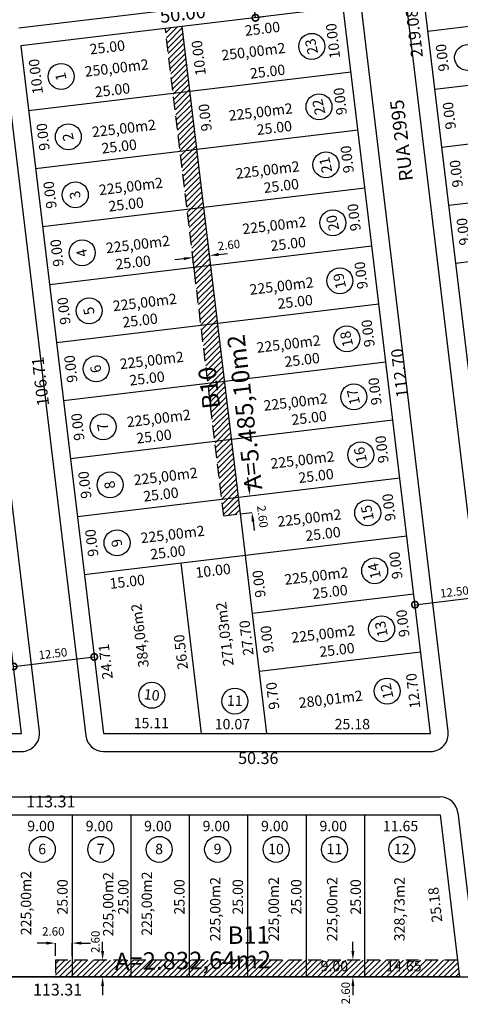
# Model space of a CAD drawing. Extents: x 87444 to 95689, y 71610 to 74809.
# Drawn here: x 91659 to 91726, y 73214 to 73366 of the extents above; entities that cross this region are included whole.
import ezdxf
from ezdxf.enums import TextEntityAlignment as Align

# ---------------------------------------------------------------- set-up
doc = ezdxf.new("R2010")
doc.units = 0
doc.header["$LTSCALE"] = 10
doc.header["$MEASUREMENT"] = 0
doc.header["$PDMODE"] = 3
doc.linetypes.add('HIDDEN', pattern=[0.375, 0.25, -0.125])
doc.layers.get('0').update_dxf_attribs({"linetype": 'CONTINUOUS'})
doc.layers.get('DEFPOINTS').update_dxf_attribs({"linetype": 'CONTINUOUS'})
for name, color, linetype in [('---AREA-NAO-EDIFICAVEL', 8, 'CONTINUOUS'), ('---HATCH-AREA-NAO-EDIFI', 8, 'CONTINUOUS'), ('-AREA-LOTE', 1, 'CONTINUOUS'), ('-COTA-LOTE', 7, 'CONTINUOUS'), ('-COTA-RUAS', 7, 'CONTINUOUS'), ('-LOTE', 7, 'CONTINUOUS'), ('-MEIO-FIO', 8, 'CONTINUOUS'), ('-QUADRA', 4, 'CONTINUOUS'), ('-TEXTO', 7, 'CONTINUOUS'), ('-TXT-COTAS1', 1, 'CONTINUOUS'), ('LOCAL', 4, 'CONTINUOUS'), ('NOME-RUAS', 1, 'CONTINUOUS'), ('NUMERO-LOTE', 1, 'CONTINUOUS')]:
    doc.layers.add(name, color=color, linetype=linetype)
doc.styles.add('ROMAND', font='ROMAND.shx', dxfattribs={"height": 1.3})
doc.styles.add('SIMPLEX', font='SIMPLEX.shx', dxfattribs={"width": 1.3, "height": 1.3})
doc.dimstyles.new('COTA-NAO-EDIFICAVEL$0', dxfattribs={"dimscale": 2000, "dimtxt": 1, "dimasz": 0.0007, "dimexe": 0, "dimexo": 0, "dimgap": 0.0004, "dimtad": 2, "dimrnd": 0.001, "dimzin": 0, "dimdsep": 46, "dimtxsty": 'SIMPLEX', "dimcen": 0.001, "dimclrd": 8, "dimclre": 8, "dimclrt": 256, "dimadec": 0, "dimazin": 0, "dimtfac": 0.26, "dimtdec": 4, "dimtofl": 0, "dimtmove": 2, "dimatfit": 3, "dimfxl": 1, "dimtolj": 1, "dimtzin": 0, "dimarcsym": 0})
doc.dimstyles.new('STANDARD$0', dxfattribs={"dimscale": 2000, "dimtxt": 1.3, "dimasz": 0.002, "dimexe": 0, "dimexo": 0, "dimgap": 0.0006, "dimtad": 2, "dimrnd": 0.001, "dimzin": 0, "dimdsep": 46, "dimtxsty": 'ROMAND', "dimblk1": 'DOTSMALL', "dimblk2": 'DOTSMALL', "dimsah": 1, "dimcen": 0.001, "dimclrd": 8, "dimclre": 8, "dimclrt": 7, "dimadec": 0, "dimazin": 0, "dimtfac": 0.26, "dimtofl": 0, "dimtmove": 2, "dimatfit": 3, "dimldrblk": 'DOTSMALL', "dimfxl": 1, "dimtolj": 1, "dimtzin": 0, "dimarcsym": 0})
pattern_1 = [(45.00009805, (0.12816, -1669.73345), (-0.4419424945, 0.441940982), [])]

# ---------------------------------------------------------------- blocks, each defined once
blk = doc.blocks.new('_DOTSMALL')
at = {"color": 0, "linetype": 'ByBlock', "const_width": 0.5}
blk.add_lwpolyline([(-0.0625, 0, 1), (0.0625, 0, 1)], format="xyb", close=True, dxfattribs=at)
blk = doc.blocks.new('*D422')
at = {"layer": '-COTA-RUAS', "color": 8, "linetype": 'Continuous', "lineweight": -2, "transparency": 16777216}
blk.add_line((91657.64, 73265.94), (91670.05, 73267.42), dxfattribs=at)
at = {"layer": 'DEFPOINTS', "color": 0, "linetype": 'Continuous', "transparency": 16777216}
for p in [(91670.05, 73267.42), (91670.05, 73267.42), (91657.64, 73265.94)]:
    blk.add_point(p, dxfattribs=at)
at = {"layer": '-COTA-RUAS', "color": 8, "linetype": 'Continuous', "lineweight": -2, "transparency": 16777216, "xscale": 2, "yscale": 2, "zscale": 2}
for p, rotation in [((91670.05, 73267.42), 6.836125417179468), ((91657.64, 73265.94), 186.8361254171795)]:
    blk.add_blockref('_DOTSMALL', p, dxfattribs=dict(at, rotation=rotation))
at = {"layer": '-COTA-RUAS', "color": 7, "linetype": 'Continuous', "transparency": 16777216, "insert": (91663.69, 73267.92), "char_height": 1.3, "attachment_point": 5, "rotation": 6.8361, "style": 'ROMAND'}
blk.add_mtext('\\A1;12.50', dxfattribs=at)
blk = doc.blocks.new('*D423')
at = {"layer": '-COTA-RUAS', "color": 8, "linetype": 'Continuous', "lineweight": -2, "transparency": 16777216}
for p, q in [((91694.69, 73378.44), (91693.39, 73378.29)), ((91694.88, 73365.88), (91693.39, 73378.29)), ((91696.18, 73366.03), (91694.88, 73365.88))]:
    blk.add_line(p, q, dxfattribs=at)
at = {"layer": 'DEFPOINTS', "color": 0, "linetype": 'Continuous', "transparency": 16777216}
for p in [(91694.69, 73378.44), (91693.39, 73378.29), (91696.18, 73366.03)]:
    blk.add_point(p, dxfattribs=at)
at = {"layer": '-COTA-RUAS', "color": 8, "linetype": 'Continuous', "lineweight": -2, "transparency": 16777216, "xscale": 2, "yscale": 2, "zscale": 2}
for p, rotation in [((91693.39, 73378.29), 96.83612541680596), ((91694.88, 73365.88), 276.8361254168059)]:
    blk.add_blockref('_DOTSMALL', p, dxfattribs=dict(at, rotation=rotation))
at = {"layer": '-COTA-RUAS', "color": 7, "linetype": 'Continuous', "transparency": 16777216, "insert": (91692.89, 73371.93), "char_height": 1.3, "attachment_point": 5, "rotation": 276.8361, "style": 'ROMAND'}
blk.add_mtext('\\A1;12.50', dxfattribs=at)
blk = doc.blocks.new('*D390')
at = {"layer": '-COTA-RUAS', "color": 8, "linetype": 'Continuous', "lineweight": -2, "transparency": 16777216}
for p, q in [((91719.44, 73275.46), (91731.85, 73276.95)), ((91731.9, 73276.54), (91731.85, 73276.95)), ((91719.49, 73275.06), (91719.44, 73275.46))]:
    blk.add_line(p, q, dxfattribs=at)
at = {"layer": 'DEFPOINTS', "color": 0, "linetype": 'Continuous', "transparency": 16777216}
for p in [(91731.85, 73276.95), (91731.9, 73276.54), (91719.49, 73275.06)]:
    blk.add_point(p, dxfattribs=at)
at = {"layer": '-COTA-RUAS', "color": 8, "linetype": 'Continuous', "lineweight": -2, "transparency": 16777216, "xscale": 2, "yscale": 2, "zscale": 2}
for p, rotation in [((91731.85, 73276.95), 6.83612541707082), ((91719.44, 73275.46), 186.8361254170708)]:
    blk.add_blockref('_DOTSMALL', p, dxfattribs=dict(at, rotation=rotation))
at = {"layer": '-COTA-RUAS', "color": 7, "linetype": 'Continuous', "transparency": 16777216, "insert": (91725.5, 73277.44), "char_height": 1.3, "attachment_point": 5, "rotation": 6.8361, "style": 'ROMAND'}
blk.add_mtext('\\A1;12.50', dxfattribs=at)
blk = doc.blocks.new('*D395')
at = {"layer": '---AREA-NAO-EDIFICAVEL', "color": 8, "lineweight": -2, "transparency": 16777216}
for p, q in [((91683.84, 73328.77), (91682.45, 73328.6)), ((91685.48, 73326.87), (91685.23, 73328.94)), ((91688.06, 73327.18), (91687.81, 73329.25)), ((91689.2, 73329.41), (91690.59, 73329.58))]:
    blk.add_line(p, q, dxfattribs=at)
at = {"layer": '---AREA-NAO-EDIFICAVEL', "color": 8, "transparency": 16777216}
for points in [[(91683.81, 73329), (91683.87, 73328.54), (91685.23, 73328.94)], [(91689.18, 73329.65), (91689.23, 73329.18), (91687.81, 73329.25)]]:
    blk.add_solid(points, dxfattribs=at)
at = {"layer": 'DEFPOINTS', "color": 0, "transparency": 16777216}
for p in [(91687.81, 73329.25), (91685.48, 73326.87), (91688.06, 73327.18)]:
    blk.add_point(p, dxfattribs=at)
at = {"layer": '---AREA-NAO-EDIFICAVEL', "transparency": 16777216, "insert": (91690.79, 73330.88), "char_height": 1.3, "attachment_point": 5, "rotation": 6.8361, "style": 'SIMPLEX'}
blk.add_mtext('\\A1;2.60', dxfattribs=at)
blk = doc.blocks.new('*D396')
at = {"layer": '---AREA-NAO-EDIFICAVEL', "color": 8, "lineweight": -2, "transparency": 16777216}
for p, q in [((91693.86, 73293.64), (91693.69, 73295.03)), ((91692.27, 73292.04), (91694.03, 73292.25)), ((91692.58, 73289.46), (91694.34, 73289.67)), ((91694.5, 73288.28), (91694.67, 73286.89))]:
    blk.add_line(p, q, dxfattribs=at)
at = {"layer": '---AREA-NAO-EDIFICAVEL', "color": 8, "transparency": 16777216}
for points in [[(91694.09, 73293.67), (91693.63, 73293.61), (91694.03, 73292.25)], [(91694.73, 73288.31), (91694.27, 73288.25), (91694.34, 73289.67)]]:
    blk.add_solid(points, dxfattribs=at)
at = {"layer": 'DEFPOINTS', "color": 0, "transparency": 16777216}
for p in [(91692.27, 73292.04), (91692.58, 73289.46), (91694.34, 73289.67)]:
    blk.add_point(p, dxfattribs=at)
at = {"layer": '---AREA-NAO-EDIFICAVEL', "transparency": 16777216, "insert": (91695.97, 73289.03), "char_height": 1.3, "attachment_point": 5, "rotation": 276.8361, "style": 'SIMPLEX'}
blk.add_mtext('\\A1;2.60', dxfattribs=at)
blk = doc.blocks.new('*D400')
at = {"layer": '---AREA-NAO-EDIFICAVEL', "color": 8, "lineweight": -2, "transparency": 16777216}
for p, q in [((91662.67, 73223.32), (91661.27, 73223.32)), ((91664.07, 73221.38), (91664.07, 73223.32)), ((91666.67, 73221.38), (91666.67, 73223.32)), ((91668.07, 73223.32), (91669.47, 73223.32))]:
    blk.add_line(p, q, dxfattribs=at)
at = {"layer": '---AREA-NAO-EDIFICAVEL', "color": 8, "transparency": 16777216}
for points in [[(91662.67, 73223.55), (91662.67, 73223.09), (91664.07, 73223.32)], [(91668.07, 73223.55), (91668.07, 73223.09), (91666.67, 73223.32)]]:
    blk.add_solid(points, dxfattribs=at)
at = {"layer": 'DEFPOINTS', "color": 0, "transparency": 16777216}
for p in [(91664.07, 73223.32), (91664.07, 73221.38), (91666.67, 73221.38)]:
    blk.add_point(p, dxfattribs=at)
at = {"layer": '---AREA-NAO-EDIFICAVEL', "transparency": 16777216, "insert": (91663.75, 73225.12), "char_height": 1.3, "attachment_point": 5, "style": 'SIMPLEX'}
blk.add_mtext('\\A1;2.60', dxfattribs=at)
blk = doc.blocks.new('*D401')
at = {"layer": '---AREA-NAO-EDIFICAVEL', "color": 8, "lineweight": -2, "transparency": 16777216}
for p, q in [((91671.34, 73222.1), (91671.34, 73223.5)), ((91671.89, 73220.7), (91671.34, 73220.7)), ((91671.89, 73218.1), (91671.34, 73218.1)), ((91671.34, 73216.7), (91671.34, 73215.3))]:
    blk.add_line(p, q, dxfattribs=at)
at = {"layer": '---AREA-NAO-EDIFICAVEL', "color": 8, "transparency": 16777216}
for points in [[(91671.11, 73222.1), (91671.57, 73222.1), (91671.34, 73220.7)], [(91671.11, 73216.7), (91671.57, 73216.7), (91671.34, 73218.1)]]:
    blk.add_solid(points, dxfattribs=at)
at = {"layer": 'DEFPOINTS', "color": 0, "transparency": 16777216}
for p in [(91671.34, 73220.7), (91671.89, 73220.7), (91671.89, 73218.1)]:
    blk.add_point(p, dxfattribs=at)
at = {"layer": '---AREA-NAO-EDIFICAVEL', "transparency": 16777216, "insert": (91670.23, 73223.52), "char_height": 1.3, "attachment_point": 5, "rotation": 90, "style": 'SIMPLEX'}
blk.add_mtext('\\A1;2.60', dxfattribs=at)
blk = doc.blocks.new('*D402')
at = {"layer": '---AREA-NAO-EDIFICAVEL', "color": 8, "lineweight": -2, "transparency": 16777216}
for p, q in [((91709.88, 73222.1), (91709.88, 73223.5)), ((91710.44, 73220.7), (91709.88, 73220.7)), ((91710.44, 73218.1), (91709.88, 73218.1)), ((91709.88, 73216.7), (91709.88, 73215.3))]:
    blk.add_line(p, q, dxfattribs=at)
at = {"layer": '---AREA-NAO-EDIFICAVEL', "color": 8, "transparency": 16777216}
for points in [[(91709.65, 73222.1), (91710.11, 73222.1), (91709.88, 73220.7)], [(91709.65, 73216.7), (91710.11, 73216.7), (91709.88, 73218.1)]]:
    blk.add_solid(points, dxfattribs=at)
at = {"layer": 'DEFPOINTS', "color": 0, "transparency": 16777216}
for p in [(91709.88, 73220.7), (91710.44, 73220.7), (91710.44, 73218.1)]:
    blk.add_point(p, dxfattribs=at)
at = {"layer": '---AREA-NAO-EDIFICAVEL', "transparency": 16777216, "insert": (91708.77, 73215.62), "char_height": 1.3, "attachment_point": 5, "rotation": 90, "style": 'SIMPLEX'}
blk.add_mtext('\\A1;2.60', dxfattribs=at)

msp = doc.modelspace()

# ---------------------------------------------------------------- hatches: boundary and pattern name
at = {"layer": '---HATCH-AREA-NAO-EDIFI'}
h = msp.add_hatch(dxfattribs=at)
h.set_pattern_fill('ANSI31', color=256, scale=5, angle=0.0001, style=0)
h.set_pattern_definition(pattern_1)
h.paths.add_polyline_path([(91692.274, 73292.041), (91689.693, 73291.732), (91690.002, 73289.15), (91692.584, 73289.46)])
h.paths.add_polyline_path([(91691.203, 73300.977), (91688.622, 73300.668), (91689.693, 73291.732), (91692.274, 73292.041)])
h.paths.add_polyline_path([(91690.132, 73309.913), (91687.55, 73309.604), (91688.622, 73300.668), (91691.203, 73300.977)])
h.paths.add_polyline_path([(91689.061, 73318.849), (91686.479, 73318.54), (91687.55, 73309.604), (91690.132, 73309.913)])
h.paths.add_polyline_path([(91687.989, 73327.785), (91685.408, 73327.476), (91686.479, 73318.54), (91689.061, 73318.849)])
h.paths.add_polyline_path([(91686.918, 73336.721), (91684.336, 73336.412), (91685.408, 73327.476), (91687.989, 73327.785)])
h.paths.add_polyline_path([(91685.847, 73345.657), (91683.265, 73345.348), (91684.336, 73336.412), (91686.918, 73336.721)])
h.paths.add_polyline_path([(91684.775, 73354.593), (91682.194, 73354.284), (91683.265, 73345.348), (91685.847, 73345.657)])
h.paths.add_polyline_path([(91683.585, 73364.522), (91681.004, 73364.213), (91682.194, 73354.284), (91684.775, 73354.593)])
h = msp.add_hatch(dxfattribs=at)
h.set_pattern_fill('ANSI31', color=256, scale=5, angle=0.0001, style=0)
h.set_pattern_definition(pattern_1)
h.paths.add_polyline_path([(91666.67, 73220.7), (91664.07, 73220.7), (91664.07, 73218.1), (91666.67, 73218.1)])
h.paths.add_polyline_path([(91675.67, 73220.7), (91666.67, 73220.7), (91666.67, 73218.1), (91675.67, 73218.1)])
h.paths.add_polyline_path([(91684.67, 73220.7), (91675.67, 73220.7), (91675.67, 73218.1), (91684.67, 73218.1)])
h.paths.add_polyline_path([(91693.67, 73220.7), (91684.67, 73220.7), (91684.67, 73218.1), (91693.67, 73218.1)])
h.paths.add_polyline_path([(91702.67, 73220.7), (91693.67, 73220.7), (91693.67, 73218.1), (91702.67, 73218.1)])
h.paths.add_polyline_path([(91711.67, 73220.7), (91702.67, 73220.7), (91702.67, 73218.1), (91711.67, 73218.1)])
h.paths.add_polyline_path([(91726.006, 73220.7), (91711.67, 73220.7), (91711.67, 73218.1), (91726.318, 73218.1)])

# ---------------------------------------------------------------- linework, layer by layer
at = {"layer": '---AREA-NAO-EDIFICAVEL', "linetype": 'HIDDEN', "ltscale": 0.8}
for p, q in [((91690.002, 73289.15), (91681.004, 73364.213)), ((91690.002, 73289.15), (91692.584, 73289.46)), ((91726.006, 73220.7), (91664.07, 73220.7)), ((91664.07, 73220.7), (91664.07, 73218.1))]:
    msp.add_line(p, q, dxfattribs=at)
at = {"layer": '-LOTE'}
for p, q in [((91721.437, 73363.825), (91746.259, 73366.801)), ((91696.643, 73255.6), (91683.585, 73364.522)), ((91659.953, 73351.618), (91709.598, 73357.569)), ((91722.508, 73354.889), (91747.331, 73357.865)), ((91661.024, 73342.682), (91710.669, 73348.633)), ((91723.58, 73345.953), (91748.402, 73348.929)), ((91662.096, 73333.746), (91711.74, 73339.697)), ((91724.651, 73337.017), (91749.473, 73339.993)), ((91663.167, 73324.81), (91712.812, 73330.761)), ((91725.722, 73328.081), (91750.545, 73331.057)), ((91664.238, 73315.874), (91713.883, 73321.825)), ((91665.31, 73306.938), (91714.954, 73312.889)), ((91666.381, 73298.002), (91716.025, 73303.953)), ((91667.452, 73289.066), (91717.097, 73295.017)), ((91668.523, 73280.13), (91718.168, 73286.081)), ((91686.571, 73255.6), (91683.417, 73281.915)), ((91694.417, 73274.169), (91719.239, 73277.145)), ((91695.488, 73265.233), (91720.31, 73268.209)), ((91666.67, 73243.1), (91666.67, 73218.1)), ((91675.67, 73243.1), (91675.67, 73218.1)), ((91684.67, 73243.1), (91684.67, 73218.1)), ((91693.67, 73243.1), (91693.67, 73218.1)), ((91702.67, 73243.1), (91702.67, 73218.1)), ((91711.67, 73243.1), (91711.67, 73218.1))]:
    msp.add_line(p, q, dxfattribs=at)
at = {"layer": '-MEIO-FIO', "linetype": 'Continuous'}
for p, q in [((91731.681, 73255.273), (91705.604, 73472.794)), ((91708.08, 73370.229), (91658.436, 73364.277)), ((91724.552, 73255.927), (91711.138, 73367.825)), ((91661.605, 73255.927), (91649.082, 73360.386)), ((91656.032, 73361.219), (91668.734, 73255.273)), ((91608.516, 73252.85), (91658.874, 73252.85)), ((91671.464, 73252.85), (91721.822, 73252.85)), ((91610.015, 73245.85), (91723.321, 73245.85)), ((91726.051, 73243.427), (91729.087, 73218.1))]:
    msp.add_line(p, q, dxfattribs=at)
for centre, start, end in [((91658.874, 73255.6), 270, 6.83613), ((91721.822, 73255.6), 270, 6.83613), ((91671.464, 73255.6), 186.83613, 270), ((91723.321, 73243.1), 6.83613, 90)]:
    msp.add_arc(centre, 2.75, start, end, dxfattribs=at)
at = {"layer": '-QUADRA', "linetype": 'Continuous'}
for p, q in [((91734.412, 73255.6), (91708.335, 73473.121)), ((91610.015, 73243.1), (91723.321, 73243.1)), ((91723.321, 73243.1), (91726.318, 73218.1)), ((91726.318, 73218.1), (91613.012, 73218.1))]:
    msp.add_line(p, q, dxfattribs=at)
at = {"layer": '-QUADRA'}
for p, q in [((91708.407, 73367.498), (91658.763, 73361.547)), ((91721.822, 73255.6), (91708.407, 73367.498)), ((91658.763, 73361.547), (91671.464, 73255.6)), ((91671.464, 73255.6), (91721.822, 73255.6))]:
    msp.add_line(p, q, dxfattribs=at)
msp.add_lwpolyline([(91646.352, 73360.059), (91614.543, 73356.245), (91601.23, 73316.379), (91608.516, 73255.6), (91658.874, 73255.6)], close=True, dxfattribs=at)
at = {"layer": 'LOCAL'}
msp.add_line((91555.232, 73218.1), (91917.289, 73218.1), dxfattribs=at)
at = {"layer": 'NUMERO-LOTE', "color": 8}
for centre in [(91703.545, 73361.477), (91727.548, 73359.75), (91664.948, 73356.85), (91704.661, 73352.17), (91666.064, 73347.543), (91705.732, 73343.234), (91667.135, 73338.607), (91706.804, 73334.298), (91668.206, 73329.671), (91707.875, 73325.362), (91669.278, 73320.735), (91708.946, 73316.426), (91670.349, 73311.799), (91710.017, 73307.49), (91671.42, 73302.863), (91711.089, 73298.554), (91672.492, 73293.927), (91712.16, 73289.618), (91673.563, 73284.991), (91713.231, 73280.682), (91714.303, 73271.746), (91678.917, 73261.502), (91715.166, 73262.153), (91691.71, 73260.613), (91662.054, 73237.763), (91671.054, 73237.763), (91680.054, 73237.763), (91689.054, 73237.763), (91698.054, 73237.763), (91707.054, 73237.763), (91717.414, 73237.764)]:
    msp.add_circle(centre, 2, dxfattribs=at)

# ---------------------------------------------------------------- texts
at = {"layer": '-AREA-LOTE'}
for s, rotation, p in [('250,00m2', 6.83613, (91694.658, 73359.891)), ('250,00m2', 6.83613, (91673.6, 73357.366)), ('225,00m2', 6.83613, (91695.774, 73350.584)), ('225,00m2', 6.83613, (91674.716, 73348.059)), ('225,00m2', 6.83613, (91696.845, 73341.648)), ('225,00m2', 6.83613, (91675.787, 73339.123)), ('225,00m2', 6.83613, (91697.868, 73333.112)), ('225,00m2', 6.83613, (91676.858, 73330.187)), ('225,00m2', 6.83613, (91698.988, 73323.776)), ('225,00m2', 6.83613, (91677.929, 73321.251)), ('225,00m2', 6.83613, (91700.059, 73314.84)), ('225,00m2', 6.83613, (91679.001, 73312.315)), ('225,00m2', 6.83613, (91701.13, 73305.904)), ('225,00m2', 6.83613, (91680.072, 73303.379)), ('225,00m2', 6.83613, (91702.202, 73296.968)), ('225,00m2', 6.83613, (91681.143, 73294.443)), ('225,00m2', 6.83613, (91703.273, 73288.032)), ('225,00m2', 6.83613, (91682.215, 73285.507)), ('225,00m2', 6.83613, (91704.344, 73279.096)), ('384,06m2', 96.83613, (91677.877, 73270.801)), ('271,03m2', 96.83613, (91690.942, 73271.019)), ('225,00m2', 6.83613, (91705.415, 73270.16)), ('280,01m2', 6.83613, (91706.556, 73260.111)), ('225,00m2', 90.0001, (91660.347, 73229.484)), ('225,00m2', 90.0001, (91673.001, 73229.313)), ('225,00m2', 90.0001, (91678.946, 73229.398)), ('225,00m2', 90.0001, (91689.486, 73228.543)), ('225,00m2', 90.0001, (91698.486, 73228.543)), ('225,00m2', 90.0001, (91707.486, 73228.543)), ('328,73m2', 90.0001, (91717.846, 73228.543))]:
    msp.add_text(s, height=1.6, rotation=rotation, dxfattribs=at).set_placement(p, align=Align.CENTER)
at = {"layer": '-COTA-LOTE'}
for s, rotation, p in [('25.00', 6.83613, (91696.042, 73363.405)), ('10.00', 96.83613, (91707.601, 73362.417)), ('25.00', 6.83613, (91672.159, 73360.542)), ('10.00', 96.83613, (91686.925, 73359.79)), ('9.00', 96.83613, (91724.444, 73359.832)), ('10.00', 96.83613, (91661.845, 73356.932)), ('25.00', 6.83613, (91696.833, 73356.808)), ('25.00', 6.83613, (91672.95, 73353.945)), ('9.00', 96.83613, (91708.717, 73353.11)), ('9.00', 96.83613, (91725.516, 73350.896)), ('9.00', 96.83613, (91687.918, 73350.616)), ('25.00', 6.83613, (91697.873, 73348.135)), ('9.00', 96.83613, (91662.96, 73347.625)), ('25.00', 6.83613, (91673.989, 73345.272)), ('9.00', 96.83613, (91709.788, 73344.174)), ('9.00', 96.83613, (91726.587, 73341.96)), ('9.00', 96.83613, (91664.032, 73338.689)), ('25.00', 6.83613, (91698.944, 73339.199)), ('25.00', 6.83613, (91675.061, 73336.336)), ('9.00', 96.83613, (91710.859, 73335.238)), ('9.00', 96.83613, (91727.658, 73333.024)), ('9.00', 96.83613, (91665.103, 73329.752)), ('25.00', 6.83613, (91700.015, 73330.263)), ('25.00', 6.83613, (91676.132, 73327.399)), ('9.00', 96.83613, (91711.931, 73326.302)), ('9.00', 96.83613, (91666.174, 73320.816)), ('25.00', 6.83613, (91701.086, 73321.327)), ('25.00', 6.83613, (91677.203, 73318.463)), ('9.00', 96.83613, (91713.002, 73317.366)), ('9.00', 96.83613, (91667.245, 73311.88)), ('25.00', 6.83613, (91702.158, 73312.391)), ('25.00', 6.83613, (91678.275, 73309.527)), ('9.00', 96.83613, (91714.073, 73308.43)), ('9.00', 96.83613, (91668.317, 73302.944)), ('25.00', 6.83613, (91703.229, 73303.455)), ('25.00', 6.83613, (91679.346, 73300.591)), ('9.00', 96.83613, (91715.145, 73299.494)), ('9.00', 96.83613, (91669.388, 73294.008)), ('25.00', 6.83613, (91704.3, 73294.519)), ('25.00', 6.83613, (91680.417, 73291.655)), ('9.00', 96.83613, (91716.216, 73290.558)), ('25.00', 6.83613, (91705.371, 73285.583)), ('9.00', 96.83613, (91670.459, 73285.072)), ('25.00', 6.83613, (91681.488, 73282.719)), ('9.00', 96.83613, (91717.287, 73281.622)), ('10.00', 6.83613, (91688.449, 73279.907)), ('15.00', 6.83613, (91675.228, 73278.211)), ('9.00', 96.83613, (91696.211, 73278.759)), ('25.00', 6.83613, (91706.443, 73276.647)), ('9.00', 96.83613, (91718.358, 73272.686)), ('27.70', 96.83613, (91694.277, 73270.436)), ('26.50', 96.83613, (91684.184, 73268.253)), ('9.00', 96.83613, (91697.455, 73270.22)), ('24.71', 96.83613, (91672.602, 73266.784)), ('25.00', 6.83613, (91707.514, 73267.711)), ('12.70', 96.83613, (91719.941, 73262.29)), ('9.70', 96.83613, (91698.324, 73261.514)), ('25.00', 90.0001, (91665.959, 73230.441)), ('25.00', 90.0001, (91675.328, 73230.441)), ('25.00', 90.0001, (91683.959, 73230.441)), ('25.00', 90.0001, (91692.959, 73230.441)), ('25.00', 90.0001, (91701.959, 73230.441)), ('25.00', 90.0001, (91711.109, 73230.441)), ('25.18', 96.83613, (91723.332, 73229.325))]:
    msp.add_text(s, height=1.6, rotation=rotation, dxfattribs=at).set_placement(p, align=Align.CENTER)
for s, p in [('15.11', (91678.847, 73256.426)), ('10.07', (91691.328, 73256.261)), ('25.18', (91709.79, 73256.261)), ('9.00', (91661.854, 73240.553)), ('9.00', (91670.854, 73240.553)), ('9.00', (91679.854, 73240.553)), ('9.00', (91688.854, 73240.553)), ('9.00', (91697.854, 73240.553)), ('9.00', (91706.854, 73240.553)), ('11.65', (91717.214, 73240.553)), ('9.00', (91707.027, 73218.986)), ('14.65', (91717.737, 73218.986))]:
    msp.add_text(s, height=1.6, dxfattribs=at).set_placement(p, align=Align.CENTER)
at = {"layer": '-TEXTO', "color": 4, "linetype": 'Continuous'}
for s, rotation, p in [('A=5.485,10m2', 96.61782, (91695.94, 73293.302)), ('B10', 96.61782, (91689.462, 73305.788)), ('B11', 0.67196, (91690.607, 73223.184)), ('A=2.832,64m2', 0.67196, (91673.242, 73219.157))]:
    msp.add_text(s, height=2.7, rotation=rotation, dxfattribs=at).set_placement(p)
at = {"layer": '-TXT-COTAS1', "linetype": 'Continuous'}
for s, height, rotation, p in [('50.00', 2.08, 6.83613, (91683.811, 73365.493)), ('219.08', 1.82, 96.83613, (91720.228, 73363.619)), ('112.70', 1.82, 96.83613, (91717.973, 73311.245)), ('106.71', 1.82, 96.83613, (91662.667, 73309.954))]:
    msp.add_text(s, height=height, rotation=rotation, dxfattribs=at).set_placement(p, align=Align.CENTER)
for s, p in [('50.36', (91695.312, 73250.911)), ('113.31', (91663.373, 73244.23)), ('113.31', (91664.41, 73215.24))]:
    msp.add_text(s, height=1.82, dxfattribs=at).set_placement(p, align=Align.CENTER)
at = {"layer": 'NOME-RUAS', "linetype": 'Continuous'}
msp.add_text('RUA 2995', height=2.1, rotation=96.83613, dxfattribs=at).set_placement((91719.155, 73340.84))
at = {"layer": 'NUMERO-LOTE'}
for s, rotation, p in [('23', 102.38337, (91704.274, 73361.623)), ('1', 102.38337, (91665.677, 73356.996)), ('22', 102.38337, (91705.39, 73352.316)), ('2', 102.38337, (91666.793, 73347.689)), ('21', 102.38337, (91706.461, 73343.38)), ('3', 102.38337, (91667.864, 73338.753)), ('20', 102.38337, (91707.532, 73334.444)), ('4', 102.38337, (91668.935, 73329.817)), ('19', 102.38337, (91708.604, 73325.508)), ('5', 102.38337, (91670.007, 73320.881)), ('18', 102.38337, (91709.675, 73316.572)), ('6', 102.38337, (91671.078, 73311.945)), ('17', 102.38337, (91710.746, 73307.636)), ('7', 102.38337, (91672.149, 73303.009)), ('16', 102.38337, (91711.818, 73298.7)), ('8', 102.38337, (91673.22, 73294.073)), ('15', 102.38337, (91712.889, 73289.764)), ('9', 102.38337, (91674.292, 73285.136)), ('14', 102.38337, (91713.96, 73280.828)), ('13', 102.38337, (91715.031, 73271.892)), ('12', 102.38337, (91715.895, 73262.298)), ('10', 353.40171, (91678.818, 73260.766)), ('11', 359.4441, (91691.688, 73259.87)), ('6', 359.65839, (91662.035, 73237.02)), ('7', 359.65839, (91671.035, 73237.02)), ('8', 359.65839, (91680.035, 73237.02)), ('9', 359.65839, (91689.035, 73237.02)), ('10', 359.65839, (91698.035, 73237.02)), ('11', 359.65839, (91707.035, 73237.02)), ('12', 359.65839, (91717.395, 73237.021))]:
    msp.add_text(s, height=1.6, rotation=rotation, dxfattribs=at).set_placement(p, align=Align.CENTER)

# ---------------------------------------------------------------- dimensions: what is measured, and where the dimension line sits
at = {"layer": '---AREA-NAO-EDIFICAVEL'}
for base, p1, p2, angle, picture, middle in [((91687.814, 73329.247), (91685.48, 73326.872), (91688.062, 73327.182), 6.83613, '*D395', (91690.789, 73330.879)), ((91694.336, 73289.67), (91692.274, 73292.041), (91692.584, 73289.46), 276.83613, '*D396', (91695.968, 73289.033)), ((91664.07, 73223.32), (91666.67, 73221.377), (91664.07, 73221.377), 180, '*D400', (91663.747, 73225.12)), ((91671.338, 73220.7), (91671.894, 73218.1), (91671.894, 73220.7), 90, '*D401', (91670.227, 73223.524)), ((91709.881, 73220.7), (91710.437, 73218.1), (91710.437, 73220.7), 90, '*D402', (91708.77, 73215.615))]:
    dim = msp.add_linear_dim(base=base, p1=p1, p2=p2, angle=angle, dimstyle='COTA-NAO-EDIFICAVEL$0', dxfattribs=at)
    dim.commit()
    dim.dimension.update_dxf_attribs({"geometry": picture, "text_midpoint": middle, "dimtype": 161})
at = {"layer": '-COTA-RUAS', "color": 6, "linetype": 'Continuous'}
for p1, p2, distance, picture, middle in [((91696.179, 73366.032), (91694.691, 73378.443), 1.313, '*D423', (91692.89, 73371.933)), ((91719.49, 73275.055), (91731.901, 73276.543), 0.407, '*D390', (91725.498, 73277.444)), ((91657.635, 73265.936), (91670.047, 73267.423), 0, '*D422', (91663.692, 73267.921))]:
    dim = msp.add_aligned_dim(p1=p1, p2=p2, distance=distance, dimstyle='STANDARD$0', override={"dimscale": 1000}, dxfattribs=at)
    dim.commit()
    dim.dimension.update_dxf_attribs({"geometry": picture, "text_midpoint": middle})

doc.saveas('drawing.dxf')
